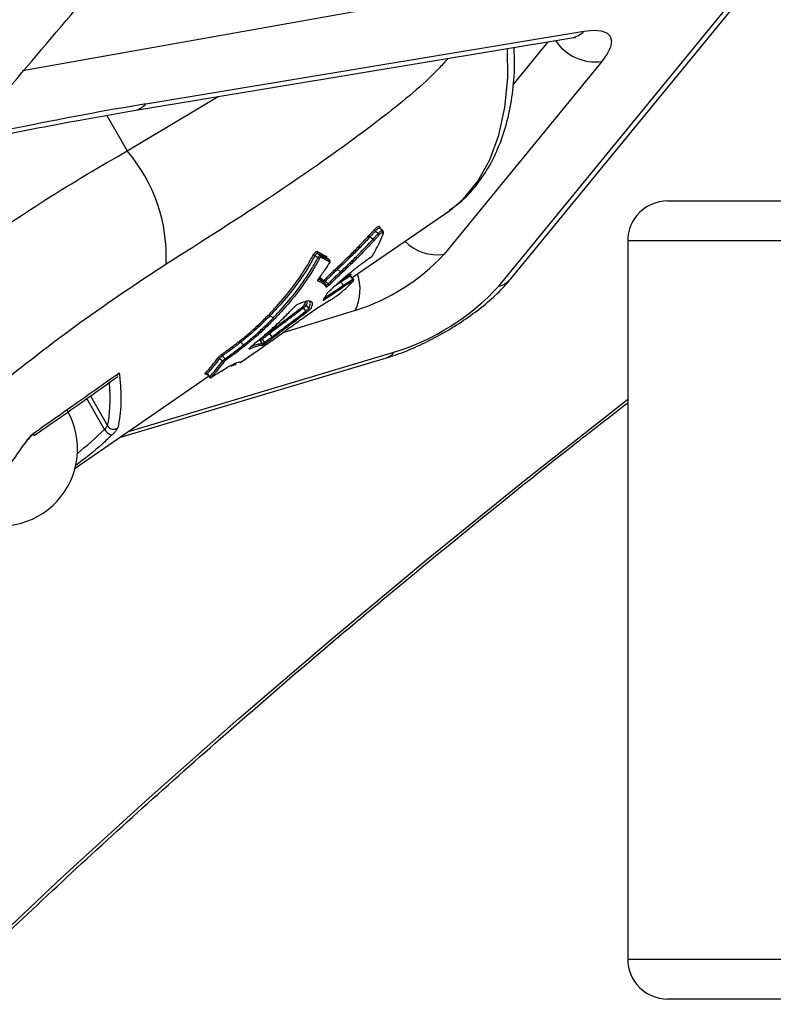
# Model space of a CAD drawing. Units: millimetres. Extents: x -4238 to 5874, y -2253 to 2596.
# Drawn here: x -2336 to -2279, y 577 to 651 of the extents above; entities that cross this region are included whole.
import ezdxf

# ---------------------------------------------------------------- set-up
doc = ezdxf.new("R2010")
doc.units = ezdxf.units.MM

msp = doc.modelspace()

# ---------------------------------------------------------------- linework, layer by layer
at = {"color": 7, "linetype": 'Continuous', "lineweight": 25}
for p, q in [((-2282.705, 656.526), (-2335.681, 647.091)), ((-2298.969, 631.447), (-2280.152, 654.416)), ((-2299.875, 630.899), (-2281.058, 653.868)), ((-2326.409, 644.607), (-2293.465, 650.079)), ((-2327.332, 644.097), (-2294.388, 649.569)), ((-2298.801, 646.05), (-2296.159, 649.275)), ((-2292.129, 647.788), (-2303.993, 633.307)), ((-2327.824, 641.077), (-2320.976, 645.152)), ((-2329.361, 643.74), (-2327.824, 641.077)), ((-2287.177, 637.313), (-2276.032, 637.313)), ((-2310.906, 631.555), (-2303.566, 636.603)), ((-2309.555, 634.614), (-2309.33, 634.437)), ((-2309.159, 635.049), (-2308.931, 634.876)), ((-2308.555, 634.829), (-2308.554, 634.855)), ((-2290.177, 634.313), (-2290.177, 580.313)), ((-2278.129, 634.313), (-2290.177, 634.313)), ((-2312.596, 632.85), (-2312.825, 633.018)), ((-2311.995, 632.171), (-2311.779, 631.976)), ((-2313.246, 631.376), (-2313.406, 631.484)), ((-2313.371, 631.527), (-2313.363, 631.537)), ((-2311.043, 631.649), (-2310.849, 631.423)), ((-2311.755, 631.201), (-2312.286, 630.842)), ((-2311.755, 631.201), (-2311.56, 630.976)), ((-2314.506, 629.463), (-2314.394, 629.749)), ((-2314.281, 629.668), (-2314.367, 629.448)), ((-2317.067, 628.69), (-2316.852, 628.492)), ((-2310.67, 629.078), (-2316.125, 627.401)), ((-2317.122, 627.326), (-2316.935, 627.092)), ((-2319.346, 625.142), (-2317.638, 626.317)), ((-2319.27, 626.698), (-2319.063, 626.488)), ((-2317.64, 626.319), (-2317.621, 626.33)), ((-2328.395, 619.525), (-2308.324, 625.509)), ((-2327.73, 619.983), (-2307.767, 625.935)), ((-2320.661, 625.258), (-2320.867, 625.47)), ((-2331.738, 617.226), (-2321.703, 624.128)), ((-2321.833, 624.282), (-2321.64, 624.055)), ((-2330.591, 622.647), (-2329.298, 620.407)), ((-2329.522, 620.133), (-2330.862, 622.455)), ((-2290.177, 580.313), (-2278.129, 580.313)), ((-2276.032, 577.313), (-2287.177, 577.313))]:
    msp.add_line(p, q, dxfattribs=at)
at = {"color": 7, "linetype": 'Continuous', "lineweight": 25, "flags": 128}
for points in [[(-2293.465, 650.079), (-2292.761, 650.149), (-2292.185, 650.106), (-2291.757, 649.951), (-2291.491, 649.689), (-2291.394, 649.328), (-2291.471, 648.881), (-2291.719, 648.362), (-2292.129, 647.788)], [(-2303.566, 636.603), (-2302.537, 637.463), (-2301.453, 638.786), (-2300.558, 640.399), (-2299.872, 642.261), (-2299.414, 644.329), (-2299.193, 646.553), (-2299.208, 648.769)], [(-2308.837, 635.255), (-2308.839, 635.26), (-2308.874, 635.267), (-2308.926, 635.244), (-2309.037, 635.158), (-2309.159, 635.049), (-2309.159, 635.049), (-2309.159, 635.049)], [(-2308.607, 635.083), (-2308.722, 635.17), (-2308.836, 635.258)], [(-2313.467, 633.041), (-2313.486, 633.054), (-2313.584, 633.119), (-2313.701, 633.197)], [(-2313.509, 633.369), (-2313.489, 633.356), (-2313.391, 633.291), (-2313.274, 633.213)], [(-2312.598, 632.851), (-2312.617, 632.865), (-2312.713, 632.936), (-2312.828, 633.02)], [(-2309.46, 633.117), (-2309.454, 633.121), (-2309.445, 633.132)], [(-2309.348, 633.236), (-2309.338, 633.245), (-2309.333, 633.251)], [(-2312.602, 632.628), (-2312.597, 632.629), (-2312.595, 632.63)], [(-2313.369, 631.537), (-2313.365, 631.537), (-2313.364, 631.538)], [(-2311, 631.66), (-2311.013, 631.662), (-2311.043, 631.649), (-2311.043, 631.649), (-2311.043, 631.649)], [(-2310.803, 631.434), (-2310.901, 631.549), (-2310.999, 631.664)], [(-2312.917, 631.275), (-2312.899, 631.258), (-2312.81, 631.175), (-2312.703, 631.075)], [(-2312.774, 630.355), (-2312.784, 630.34), (-2312.796, 630.328)], [(-2315.228, 629.356), (-2315.228, 629.356), (-2315.229, 629.358)], [(-2314.375, 629.028), (-2314.391, 629.047), (-2314.513, 629.187), (-2314.556, 629.236), (-2314.571, 629.253)], [(-2314.367, 629.448), (-2314.269, 629.335), (-2314.269, 629.335), (-2314.172, 629.222)], [(-2318.502, 626.357), (-2318.256, 626.464), (-2317.951, 626.561), (-2317.951, 626.561), (-2317.951, 626.561)], [(-2317.626, 626.581), (-2317.641, 626.601), (-2317.718, 626.699), (-2317.811, 626.816)], [(-2317.676, 626.906), (-2317.583, 626.788), (-2317.583, 626.788), (-2317.49, 626.671)], [(-2320.668, 625.664), (-2320.651, 625.646), (-2320.565, 625.558), (-2320.462, 625.452)], [(-2319.99, 624.906), (-2319.979, 624.909), (-2319.962, 624.917)], [(-2321.8, 624.331), (-2321.784, 624.312), (-2321.704, 624.217), (-2321.607, 624.103)], [(-2345.08, 574.617), (-2339.005, 580.537), (-2332.697, 586.48), (-2326.165, 592.439), (-2319.416, 598.406), (-2312.459, 604.375), (-2305.301, 610.338), (-2297.952, 616.287), (-2290.42, 622.217), (-2290.177, 622.405)], [(-2334.911, 619.746), (-2334.906, 619.749), (-2334.9, 619.754)], [(-2334.9, 619.754), (-2334.849, 619.807), (-2334.811, 619.884)], [(-2335.502, 619.108), (-2335.476, 619.108), (-2335.464, 619.116)]]:
    msp.add_lwpolyline(points, dxfattribs=at)
at = {"color": 7, "linetype": 'Continuous', "lineweight": 25}
for centre, radius, start, end in [((-2294.672, 651.174), 1.63, 280.0658, 317.79704), ((-2292.595, 651.394), 3.636, 213.90785, 277.36404), ((-2282.492, 381.724), 266.526, 99.48412, 102.42682), ((-2327.617, 645.702), 1.63, 280.08891, 317.79651), ((-2337.096, 633.12), 12.218, 357.34817, 40.63196), ((-2287.177, 634.313), 3, 90, 180), ((-2308.611, 634.791), 0.0463, 303.37522, 336.5957), ((-2308.634, 634.834), 0.0805, 313.76831, 356.26073), ((-2304.517, 636.665), 3.399, 224.50942, 278.87389), ((-2313.864, 632.974), 0.277, 53.70793, 80.8712), ((-2313.451, 633.449), 0.0984, 145.70938, 234.44615), ((-2313.306, 633.259), 0.271, 233.46853, 261.25741), ((-2313.331, 633.133), 0.0982, 325.28461, 54.49624), ((-2312.767, 633.098), 0.0994, 143.63564, 232.08445), ((-2315.256, 643.706), 15.33, 287.40724, 317.28616), ((-2312.659, 632.773), 0.0992, 323.21044, 52.13405), ((-2313.545, 631.341), 0.102, 321.4517, 30.7817), ((-2313.886, 630.654), 3.581, 333.88495, 19.19123), ((-2300.224, 632.499), 1.638, 282.29822, 320.04031), ((-2313, 631.247), 0.1, 136.00208, 177.12801), ((-2312.642, 631.594), 0.421, 212.93519, 229.28368), ((-2312.926, 630.906), 0.0975, 315.08191, 46.01747), ((-2312.996, 630.738), 0.446, 33.47151, 48.90767), ((-2313.009, 643.022), 17.874, 287.05685, 317.29139), ((-2313.064, 629.922), 0.0918, 325.83367, 38.04805), ((-2315.1, 629.552), 0.0706, 296.31676, 325.31273), ((-2314.496, 629.34), 0.115, 167.04708, 229.43536), ((-2314.445, 629.382), 0.102, 40.38671, 127.27781), ((-2314.094, 629.289), 0.102, 220.42185, 307.27717), ((-2314.449, 628.941), 0.114, 346.81121, 49.4735), ((-2317.732, 626.878), 0.1, 128.70824, 218.11299), ((-2317.548, 627.036), 0.183, 190.80362, 225.34287), ((-2318.701, 626.226), 0.0959, 316.51515, 10.59726), ((-2317.705, 626.519), 0.1, 308.41463, 38.1356), ((-2317.621, 626.54), 0.186, 11.12598, 45.0895), ((-2320.951, 625.402), 0.108, 38.89632, 114.2183), ((-2320.597, 625.747), 0.11, 156.40032, 229.48516), ((-2308.629, 626.487), 1.024, 287.3545, 327.3871), ((-2320.578, 625.326), 0.108, 218.90412, 294.21335), ((-2320.533, 625.369), 0.109, 335.98195, 49.56903), ((-2321.883, 624.273), 0.101, 34.75238, 113.82327), ((-2321.524, 624.161), 0.101, 214.7448, 293.8285), ((-2337.355, 618.671), 5.8, 244.91159, 30), ((-2328.849, 620.654), 0.512, 208.8896, 309.93806), ((-2328.668, 620.659), 1.003, 211.61294, 252.05468), ((-2287.177, 580.313), 3, 180, 270)]:
    msp.add_arc(centre, radius, start, end, dxfattribs=at)
for centre, major_axis, ratio, start_param, end_param in [((-2342.288, 644.86), (-12.007, 25.916), 0.210219, 3.395328, 3.661525), ((-2346.332, 639.923), (20.366, 24.263), 0.815816, 4.487995, 4.574617)]:
    msp.add_ellipse(centre, major_axis=major_axis, ratio=ratio, start_param=start_param, end_param=end_param, dxfattribs=at)
for points, knots in [([(-2351.277, 628.369), (-2348.658, 631.53), (-2342.225, 639.295), (-2331.705, 651.731), (-2319.745, 665.67), (-2309.299, 677.68), (-2302.752, 685.063), (-2300.36, 687.761)], [0, 0, 0, 0, 0.161053, 0.395604, 0.6302, 0.86484, 1, 1, 1, 1]), ([(-2294.388, 649.569), (-2294.303, 649.58), (-2294.131, 649.603), (-2294.119, 649.601), (-2294.114, 649.599)], [0, 0, 0, 0, 0.486929, 1, 1, 1, 1]), ([(-2303.6, 636.625), (-2303.372, 636.773), (-2302.693, 637.213), (-2301.73, 638.225), (-2300.716, 639.62), (-2299.892, 641.256), (-2299.261, 643.09), (-2298.852, 645.092), (-2298.658, 647.027), (-2298.703, 648.304), (-2298.722, 648.849)], [0, 0, 0, 0, 0.065346, 0.195263, 0.328665, 0.466087, 0.60687, 0.74965, 0.89307, 1, 1, 1, 1]), ([(-2303.686, 648.025), (-2303.899, 647.79), (-2305.376, 646.165), (-2309.691, 642.683), (-2316.579, 637.805), (-2322.118, 634.306), (-2324.891, 632.555)], [0, 0, 0, 0, 0.034105, 0.235851, 0.617554, 1, 1, 1, 1]), ([(-2340.227, 641.606), (-2339.419, 641.782), (-2336.563, 642.401), (-2332.243, 643.252), (-2328.814, 643.842), (-2327.332, 644.097)], [0, 0, 0, 0, 0.183097, 0.646804, 1, 1, 1, 1]), ([(-2340.106, 633.299), (-2338.041, 634.71), (-2333.905, 637.533), (-2329.852, 639.894), (-2327.824, 641.077)], [0, 0, 0, 0, 0.499363, 1, 1, 1, 1]), ([(-2309.637, 634.71), (-2309.583, 634.77), (-2309.474, 634.889), (-2309.339, 635.038), (-2309.259, 635.126), (-2309.233, 635.155)], [0, 0, 0, 0, 0.402739, 0.805479, 1, 1, 1, 1]), ([(-2309.233, 635.155), (-2309.188, 635.197), (-2309.098, 635.279), (-2308.981, 635.374), (-2308.896, 635.413), (-2308.847, 635.401), (-2308.82, 635.345), (-2308.823, 635.283), (-2308.824, 635.248)], [0, 0, 0, 0, 0.193662, 0.385223, 0.511559, 0.637223, 0.800096, 1, 1, 1, 1]), ([(-2309.159, 635.049), (-2309.167, 635.056), (-2309.184, 635.07), (-2309.206, 635.095), (-2309.223, 635.121), (-2309.231, 635.14), (-2309.233, 635.151), (-2309.233, 635.155), (-2309.233, 635.155)], [0, 0, 0, 0, 0.212789, 0.425547, 0.639165, 0.854603, 0.975171, 1, 1, 1, 1]), ([(-2308.931, 634.876), (-2308.931, 634.876), (-2308.866, 634.936), (-2308.773, 635.023), (-2308.671, 635.09), (-2308.628, 635.101), (-2308.616, 635.087), (-2308.611, 635.081)], [0, 0, 0, 0, 0.000101, 0.516289, 0.709869, 0.876655, 1, 1, 1, 1]), ([(-2308.839, 635.261), (-2308.84, 635.261), (-2308.85, 635.265), (-2308.849, 635.268), (-2308.849, 635.27)], [0, 0, 0, 0, 0.036325, 1, 1, 1, 1]), ([(-2308.554, 634.855), (-2308.552, 634.878), (-2308.548, 634.931), (-2308.555, 635.001), (-2308.582, 635.065), (-2308.608, 635.082), (-2308.614, 635.086)], [0, 0, 0, 0, 0.323516, 0.748089, 0.939024, 1, 1, 1, 1]), ([(-2312.063, 632.274), (-2312.063, 632.275), (-2311.697, 632.618), (-2311.105, 633.182), (-2310.298, 634.002), (-2309.857, 634.474), (-2309.637, 634.71)], [0, 0, 0, 0, 0.0005781, 0.4428345, 0.7216889, 1, 1, 1, 1]), ([(-2309.555, 634.614), (-2309.555, 634.614), (-2309.776, 634.376), (-2310.221, 633.903), (-2311.033, 633.079), (-2311.63, 632.516), (-2311.995, 632.171)], [0, 0, 0, 0, 0.0000166, 0.2785648, 0.5578986, 1, 1, 1, 1]), ([(-2311.779, 631.976), (-2311.549, 632.193), (-2311.089, 632.627), (-2310.267, 633.437), (-2309.684, 634.053), (-2309.33, 634.437), (-2309.33, 634.437)], [0, 0, 0, 0, 0.276759, 0.55285, 0.999983, 1, 1, 1, 1]), ([(-2309.555, 634.614), (-2309.565, 634.622), (-2309.585, 634.638), (-2309.612, 634.666), (-2309.631, 634.692), (-2309.635, 634.704), (-2309.637, 634.71)], [0, 0, 0, 0, 0.25, 0.5, 0.75, 1, 1, 1, 1]), ([(-2309.159, 635.049), (-2309.159, 635.049), (-2309.182, 635.023), (-2309.259, 634.938), (-2309.392, 634.793), (-2309.501, 634.673), (-2309.555, 634.614), (-2309.555, 634.614)], [0, 0, 0, 0, 0.000099, 0.176723, 0.588361, 0.999901, 1, 1, 1, 1]), ([(-2309.348, 633.236), (-2309.27, 633.371), (-2309.113, 633.642), (-2308.853, 634.144), (-2308.687, 634.522), (-2308.585, 634.752)], [0, 0, 0, 0, 0.280749, 0.561235, 1, 1, 1, 1]), ([(-2309.33, 634.437), (-2309.33, 634.437), (-2309.275, 634.497), (-2309.165, 634.617), (-2309.033, 634.764), (-2308.955, 634.85), (-2308.931, 634.876), (-2308.931, 634.876)], [0, 0, 0, 0, 0.000098, 0.410752, 0.821505, 0.999902, 1, 1, 1, 1]), ([(-2308.857, 634.77), (-2308.878, 634.747), (-2308.953, 634.664), (-2309.083, 634.52), (-2309.193, 634.4), (-2309.249, 634.339)], [0, 0, 0, 0, 0.159334, 0.578286, 1, 1, 1, 1]), ([(-2308.857, 634.77), (-2308.857, 634.77), (-2308.857, 634.774), (-2308.859, 634.785), (-2308.867, 634.804), (-2308.884, 634.83), (-2308.906, 634.855), (-2308.923, 634.869), (-2308.931, 634.876)], [0, 0, 0, 0, 0.024566, 0.149666, 0.364042, 0.576586, 0.788278, 1, 1, 1, 1]), ([(-2308.579, 634.776), (-2308.576, 634.818), (-2308.571, 634.879), (-2308.584, 634.937), (-2308.602, 634.959), (-2308.637, 634.953), (-2308.721, 634.895), (-2308.798, 634.824), (-2308.857, 634.77)], [0, 0, 0, 0, 0.2924043, 0.4222798, 0.5276742, 0.5995405, 0.694767, 1, 1, 1, 1]), ([(-2308.585, 634.752), (-2308.583, 634.759), (-2308.579, 634.768), (-2308.579, 634.775), (-2308.579, 634.776)], [0, 0, 0, 0, 0.836282, 1, 1, 1, 1]), ([(-2308.569, 634.772), (-2308.566, 634.778), (-2308.559, 634.795), (-2308.556, 634.815), (-2308.555, 634.828)], [0, 0, 0, 0, 0.292427, 1, 1, 1, 1]), ([(-2309.249, 634.339), (-2309.609, 633.956), (-2310.191, 633.336), (-2311.018, 632.525), (-2311.48, 632.09), (-2311.711, 631.872)], [0, 0, 0, 0, 0.447375, 0.724017, 1, 1, 1, 1]), ([(-2317.148, 628.779), (-2316.964, 628.977), (-2316.346, 629.64), (-2315.345, 630.823), (-2314.441, 632.138), (-2313.98, 632.963), (-2313.82, 633.247)], [0, 0, 0, 0, 0.1439892, 0.4828713, 0.8214328, 1, 1, 1, 1]), ([(-2313.701, 633.197), (-2313.861, 632.911), (-2314.328, 632.079), (-2315.241, 630.753), (-2316.255, 629.559), (-2316.88, 628.89), (-2317.067, 628.69)], [0, 0, 0, 0, 0.177999, 0.516969, 0.855743, 1, 1, 1, 1]), ([(-2316.852, 628.492), (-2316.669, 628.689), (-2316.04, 629.364), (-2315.015, 630.574), (-2314.094, 631.917), (-2313.626, 632.757), (-2313.467, 633.041)], [0, 0, 0, 0, 0.140794, 0.482875, 0.824623, 1, 1, 1, 1]), ([(-2313.347, 632.991), (-2313.507, 632.705), (-2313.981, 631.859), (-2314.912, 630.504), (-2315.948, 629.283), (-2316.585, 628.601), (-2316.771, 628.402)], [0, 0, 0, 0, 0.17482, 0.516953, 0.858924, 1, 1, 1, 1]), ([(-2313.82, 633.247), (-2313.816, 633.255), (-2313.795, 633.292), (-2313.752, 633.357), (-2313.688, 633.43), (-2313.626, 633.483), (-2313.57, 633.512), (-2313.545, 633.507), (-2313.533, 633.504)], [0, 0, 0, 0, 0.053384, 0.242389, 0.431657, 0.621121, 0.810628, 1, 1, 1, 1]), ([(-2313.509, 633.369), (-2313.517, 633.37), (-2313.534, 633.374), (-2313.571, 633.355), (-2313.613, 633.32), (-2313.655, 633.271), (-2313.684, 633.227), (-2313.698, 633.203), (-2313.701, 633.197)], [0, 0, 0, 0, 0.1893002, 0.3785996, 0.5678953, 0.7571911, 0.9464899, 1, 1, 1, 1]), ([(-2313.533, 633.504), (-2313.402, 633.437), (-2313.167, 633.316), (-2312.945, 633.206), (-2312.847, 633.157)], [0, 0, 0, 0, 0.557255, 1, 1, 1, 1]), ([(-2312.828, 633.02), (-2312.926, 633.069), (-2313.145, 633.18), (-2313.379, 633.301), (-2313.509, 633.369)], [0, 0, 0, 0, 0.442754, 1, 1, 1, 1]), ([(-2313.467, 633.041), (-2313.463, 633.047), (-2313.449, 633.072), (-2313.42, 633.116), (-2313.377, 633.165), (-2313.335, 633.2), (-2313.298, 633.219), (-2313.282, 633.215), (-2313.274, 633.213)], [0, 0, 0, 0, 0.059044, 0.247235, 0.435427, 0.623618, 0.811809, 1, 1, 1, 1]), ([(-2313.25, 633.077), (-2313.254, 633.078), (-2313.262, 633.08), (-2313.281, 633.071), (-2313.302, 633.053), (-2313.323, 633.029), (-2313.338, 633.007), (-2313.345, 632.994), (-2313.347, 632.991)], [0, 0, 0, 0, 0.188123, 0.37611, 0.564132, 0.752345, 0.940819, 1, 1, 1, 1]), ([(-2313.274, 633.213), (-2313.171, 633.158), (-2312.939, 633.032), (-2312.72, 632.916), (-2312.598, 632.851)], [0, 0, 0, 0, 0.440588, 1, 1, 1, 1]), ([(-2312.58, 632.714), (-2312.701, 632.779), (-2312.918, 632.895), (-2313.148, 633.022), (-2313.25, 633.077)], [0, 0, 0, 0, 0.559421, 1, 1, 1, 1]), ([(-2312.824, 633.019), (-2312.831, 633.025), (-2312.847, 633.038), (-2312.85, 633.056), (-2312.85, 633.055), (-2312.85, 633.054)], [0, 0, 0, 0, 0.392662, 0.809552, 1, 1, 1, 1]), ([(-2312.847, 633.157), (-2312.845, 633.156), (-2312.833, 633.148), (-2312.824, 633.12), (-2312.827, 633.077), (-2312.841, 633.045), (-2312.844, 633.039)], [0, 0, 0, 0, 0.113605, 0.505286, 0.896466, 1, 1, 1, 1]), ([(-2311.112, 631.867), (-2311.111, 631.868), (-2310.995, 631.959), (-2310.851, 632.073), (-2310.68, 632.208), (-2310.566, 632.298), (-2310.368, 632.453), (-2309.974, 632.758), (-2309.657, 632.982), (-2309.445, 633.132)], [0, 0, 0, 0, 0.001777, 0.201185, 0.251037, 0.300887, 0.400589, 0.600034, 1, 1, 1, 1]), ([(-2309.46, 633.117), (-2309.455, 633.12), (-2309.437, 633.132), (-2309.405, 633.162), (-2309.366, 633.204), (-2309.342, 633.233), (-2309.334, 633.25), (-2309.334, 633.251)], [0, 0, 0, 0, 0.103118, 0.400461, 0.672915, 0.968698, 1, 1, 1, 1]), ([(-2309.445, 633.132), (-2309.438, 633.137), (-2309.424, 633.148), (-2309.4, 633.171), (-2309.377, 633.196), (-2309.359, 633.218), (-2309.351, 633.231), (-2309.348, 633.236)], [0, 0, 0, 0, 0.213776, 0.427777, 0.642113, 0.856747, 1, 1, 1, 1]), ([(-2324.891, 632.555), (-2327.028, 631.14), (-2331.312, 628.303), (-2336.999, 623.857), (-2341.618, 620.083), (-2344.057, 618.022), (-2345.131, 617.114)], [0, 0, 0, 0, 0.323631, 0.648875, 0.845296, 1, 1, 1, 1]), ([(-2313.369, 631.537), (-2313.286, 631.649), (-2313.119, 631.873), (-2312.862, 632.237), (-2312.694, 632.49), (-2312.602, 632.628)], [0, 0, 0, 0, 0.312617, 0.624959, 1, 1, 1, 1]), ([(-2312.995, 631.365), (-2312.901, 631.461), (-2312.711, 631.652), (-2312.4, 631.957), (-2312.185, 632.159), (-2312.063, 632.274)], [0, 0, 0, 0, 0.303985, 0.605866, 1, 1, 1, 1]), ([(-2311.995, 632.171), (-2311.995, 632.171), (-2312.116, 632.057), (-2312.328, 631.857), (-2312.637, 631.557), (-2312.823, 631.369), (-2312.917, 631.275)], [0, 0, 0, 0, 0.000045, 0.396214, 0.695523, 1, 1, 1, 1]), ([(-2312.602, 632.628), (-2312.596, 632.638), (-2312.585, 632.656), (-2312.575, 632.682), (-2312.572, 632.702), (-2312.575, 632.711), (-2312.579, 632.713), (-2312.58, 632.714)], [0, 0, 0, 0, 0.2351308, 0.4703626, 0.7054654, 0.9402741, 1, 1, 1, 1]), ([(-2312.595, 632.63), (-2312.591, 632.637), (-2312.574, 632.662), (-2312.557, 632.702), (-2312.547, 632.751), (-2312.554, 632.797), (-2312.574, 632.834), (-2312.593, 632.846), (-2312.6, 632.851)], [0, 0, 0, 0, 0.085442, 0.340143, 0.529731, 0.736293, 0.896989, 1, 1, 1, 1]), ([(-2313.465, 631.277), (-2313.47, 631.28), (-2313.482, 631.287), (-2313.485, 631.321), (-2313.466, 631.381), (-2313.427, 631.456), (-2313.389, 631.51), (-2313.369, 631.537)], [0, 0, 0, 0, 0.127227, 0.345239, 0.563486, 0.781815, 1, 1, 1, 1]), ([(-2313.478, 631.417), (-2313.386, 631.385), (-2313.202, 631.321), (-2312.992, 631.172), (-2312.903, 631.042), (-2312.858, 630.977)], [0, 0, 0, 0, 0.330354, 0.664955, 1, 1, 1, 1]), ([(-2313.342, 631.575), (-2313.3, 631.55), (-2313.185, 631.48), (-2313.116, 631.38), (-2313.073, 631.316)], [0, 0, 0, 0, 0.359043, 1, 1, 1, 1]), ([(-2312.703, 631.075), (-2312.578, 631.201), (-2312.36, 631.421), (-2312.051, 631.719), (-2311.869, 631.89), (-2311.779, 631.976), (-2311.779, 631.976)], [0, 0, 0, 0, 0.4056271, 0.7043548, 0.9999547, 1, 1, 1, 1]), ([(-2311.711, 631.872), (-2311.801, 631.787), (-2311.981, 631.618), (-2312.286, 631.325), (-2312.5, 631.109), (-2312.624, 630.984)], [0, 0, 0, 0, 0.297991, 0.594748, 1, 1, 1, 1]), ([(-2312.582, 630.573), (-2312.453, 630.69), (-2312.195, 630.926), (-2311.699, 631.372), (-2311.343, 631.671), (-2311.112, 631.867)], [0, 0, 0, 0, 0.257687, 0.515584, 1, 1, 1, 1]), ([(-2311.043, 631.649), (-2311.043, 631.649), (-2311.093, 631.62), (-2311.225, 631.543), (-2311.456, 631.4), (-2311.655, 631.268), (-2311.755, 631.201)], [0, 0, 0, 0, 0.000045, 0.235812, 0.616083, 1, 1, 1, 1]), ([(-2311.633, 631.421), (-2311.579, 631.456), (-2311.425, 631.559), (-2311.232, 631.677), (-2311.096, 631.756), (-2311.043, 631.787)], [0, 0, 0, 0, 0.24674, 0.708426, 1, 1, 1, 1]), ([(-2311.56, 630.976), (-2311.56, 630.976), (-2311.458, 631.044), (-2311.252, 631.182), (-2311.023, 631.321), (-2310.894, 631.397), (-2310.849, 631.423), (-2310.849, 631.423)], [0, 0, 0, 0, 0.000045, 0.392291, 0.789659, 0.999955, 1, 1, 1, 1]), ([(-2311.043, 631.787), (-2311.044, 631.786), (-2311.049, 631.781), (-2311.059, 631.768), (-2311.069, 631.743), (-2311.071, 631.71), (-2311.063, 631.677), (-2311.05, 631.659), (-2311.043, 631.649)], [0, 0, 0, 0, 0.027479, 0.143049, 0.358483, 0.572701, 0.78634, 1, 1, 1, 1]), ([(-2311.043, 631.787), (-2311.03, 631.793), (-2311.001, 631.806), (-2310.981, 631.806), (-2310.992, 631.779), (-2311.02, 631.744), (-2311.044, 631.717), (-2311.048, 631.712)], [0, 0, 0, 0, 0.228319, 0.501339, 0.619052, 0.932575, 1, 1, 1, 1]), ([(-2310.996, 631.664), (-2311.001, 631.669), (-2311.014, 631.684), (-2311.021, 631.712), (-2311.02, 631.738), (-2311.015, 631.753), (-2311.013, 631.76), (-2311.012, 631.76), (-2311.012, 631.76)], [0, 0, 0, 0, 0.158637, 0.405811, 0.603913, 0.754865, 0.875045, 1, 1, 1, 1]), ([(-2310.849, 631.423), (-2310.843, 631.414), (-2310.83, 631.396), (-2310.822, 631.363), (-2310.823, 631.33), (-2310.833, 631.304), (-2310.844, 631.291), (-2310.849, 631.286), (-2310.85, 631.285)], [0, 0, 0, 0, 0.212434, 0.424848, 0.637832, 0.852049, 0.973093, 1, 1, 1, 1]), ([(-2310.849, 631.423), (-2310.849, 631.423), (-2310.843, 631.426), (-2310.827, 631.432), (-2310.808, 631.44), (-2310.806, 631.436), (-2310.805, 631.435)], [0, 0, 0, 0, 0.000343, 0.30901, 0.870238, 1, 1, 1, 1]), ([(-2310.844, 631.253), (-2310.839, 631.259), (-2310.824, 631.276), (-2310.809, 631.294), (-2310.793, 631.319), (-2310.784, 631.339), (-2310.779, 631.368), (-2310.784, 631.401), (-2310.794, 631.426), (-2310.804, 631.435), (-2310.805, 631.435)], [0, 0, 0, 0, 0.145841, 0.445791, 0.523392, 0.605576, 0.715082, 0.848942, 0.987874, 1, 1, 1, 1]), ([(-2308.324, 625.509), (-2308.065, 625.591), (-2307.308, 625.83), (-2306.019, 626.355), (-2304.494, 627.111), (-2303.024, 627.976), (-2301.645, 628.927), (-2300.389, 629.95), (-2299.52, 630.797), (-2299.088, 631.307), (-2298.969, 631.447)], [0, 0, 0, 0, 0.076424, 0.223478, 0.366869, 0.508712, 0.650912, 0.794928, 0.943473, 1, 1, 1, 1]), ([(-2312.857, 630.838), (-2312.9, 630.903), (-2312.987, 631.032), (-2313.193, 631.181), (-2313.375, 631.245), (-2313.465, 631.277)], [0, 0, 0, 0, 0.335666, 0.669262, 1, 1, 1, 1]), ([(-2313.04, 631.198), (-2313.074, 631.228), (-2313.142, 631.289), (-2313.209, 631.35), (-2313.243, 631.38)], [0, 0, 0, 0, 0.499216, 1, 1, 1, 1]), ([(-2313.073, 631.316), (-2313.07, 631.315), (-2313.066, 631.313), (-2313.05, 631.32), (-2313.03, 631.334), (-2313.01, 631.35), (-2312.999, 631.362), (-2312.995, 631.365)], [0, 0, 0, 0, 0.225027, 0.450318, 0.675689, 0.900917, 1, 1, 1, 1]), ([(-2312.917, 631.275), (-2312.924, 631.268), (-2312.946, 631.246), (-2312.984, 631.213), (-2313.019, 631.188), (-2313.032, 631.183), (-2313.035, 631.182)], [0, 0, 0, 0, 0.1572706, 0.5144398, 0.8716091, 1, 1, 1, 1]), ([(-2311.542, 630.849), (-2311.684, 630.753), (-2311.967, 630.562), (-2312.449, 630.235), (-2312.789, 630.005), (-2312.988, 629.87)], [0, 0, 0, 0, 0.29352, 0.587039, 1, 1, 1, 1]), ([(-2312.964, 630.027), (-2312.637, 630.248), (-2312.169, 630.564), (-2311.701, 630.881), (-2311.56, 630.976)], [0, 0, 0, 0, 0.697574, 1, 1, 1, 1]), ([(-2312.858, 630.977), (-2312.854, 630.974), (-2312.846, 630.969), (-2312.814, 630.983), (-2312.773, 631.011), (-2312.734, 631.044), (-2312.711, 631.067), (-2312.703, 631.075)], [0, 0, 0, 0, 0.2232352, 0.44647, 0.6697021, 0.8929321, 1, 1, 1, 1]), ([(-2312.624, 630.984), (-2312.636, 630.973), (-2312.671, 630.939), (-2312.73, 630.888), (-2312.791, 630.846), (-2312.838, 630.826), (-2312.851, 630.834), (-2312.857, 630.838)], [0, 0, 0, 0, 0.107154, 0.330355, 0.553426, 0.776582, 1, 1, 1, 1]), ([(-2311.945, 630.256), (-2311.764, 630.403), (-2311.385, 630.71), (-2311.038, 631.059), (-2310.857, 631.241)], [0, 0, 0, 0, 0.476789, 1, 1, 1, 1]), ([(-2310.85, 631.285), (-2310.892, 631.26), (-2311.018, 631.186), (-2311.24, 631.05), (-2311.442, 630.916), (-2311.542, 630.849)], [0, 0, 0, 0, 0.205997, 0.604629, 1, 1, 1, 1]), ([(-2310.857, 631.241), (-2310.844, 631.257), (-2310.826, 631.277), (-2310.815, 631.294), (-2310.819, 631.297), (-2310.833, 631.292), (-2310.845, 631.287), (-2310.85, 631.285)], [0, 0, 0, 0, 0.377816, 0.510232, 0.593823, 0.858466, 1, 1, 1, 1]), ([(-2313.064, 629.86), (-2313.008, 629.95), (-2312.914, 630.101), (-2312.83, 630.263), (-2312.796, 630.328)], [0, 0, 0, 0, 0.598744, 1, 1, 1, 1]), ([(-2313.041, 629.904), (-2313.041, 629.902), (-2313.041, 629.893), (-2313.044, 629.884), (-2313.047, 629.878), (-2313.047, 629.877), (-2313.045, 629.881), (-2313.044, 629.882)], [0, 0, 0, 0, 0.092282, 0.3264535, 0.5453874, 0.8100522, 1, 1, 1, 1]), ([(-2312.796, 630.328), (-2312.789, 630.341), (-2312.772, 630.37), (-2312.722, 630.431), (-2312.656, 630.503), (-2312.607, 630.549), (-2312.582, 630.573)], [0, 0, 0, 0, 0.229056, 0.486275, 0.743316, 1, 1, 1, 1]), ([(-2312.774, 630.355), (-2312.774, 630.356), (-2312.774, 630.357), (-2312.766, 630.371), (-2312.745, 630.4), (-2312.703, 630.45), (-2312.642, 630.514), (-2312.591, 630.563), (-2312.565, 630.586), (-2312.562, 630.588)], [0, 0, 0, 0, 0.016796, 0.12593, 0.278978, 0.48271, 0.720503, 0.972022, 1, 1, 1, 1]), ([(-2312.668, 629.793), (-2312.638, 629.811), (-2312.593, 629.837), (-2312.533, 629.873), (-2312.44, 629.929), (-2312.293, 630.021), (-2312.147, 630.116), (-2312.074, 630.163)], [0, 0, 0, 0, 0.167107, 0.250636, 0.334164, 0.667441, 1, 1, 1, 1]), ([(-2312.074, 630.163), (-2312.069, 630.167), (-2312.058, 630.174), (-2312.033, 630.191), (-2312.006, 630.211), (-2311.979, 630.231), (-2311.958, 630.246), (-2311.948, 630.254), (-2311.945, 630.256)], [0, 0, 0, 0, 0.181155, 0.362313, 0.543651, 0.725271, 0.907149, 1, 1, 1, 1]), ([(-2317.163, 627.43), (-2317.162, 627.431), (-2317.069, 627.501), (-2316.883, 627.641), (-2316.514, 627.92), (-2315.991, 628.316), (-2315.324, 628.822), (-2314.847, 629.184), (-2314.608, 629.366)], [0, 0, 0, 0, 0.0011543, 0.107494, 0.2138317, 0.42645, 0.7132409, 1, 1, 1, 1]), ([(-2314.571, 629.253), (-2314.809, 629.072), (-2315.286, 628.711), (-2315.953, 628.207), (-2316.475, 627.812), (-2316.844, 627.534), (-2317.029, 627.395), (-2317.122, 627.326), (-2317.122, 627.326)], [0, 0, 0, 0, 0.287254, 0.573907, 0.786711, 0.893309, 0.999983, 1, 1, 1, 1]), ([(-2316.858, 627.765), (-2316.703, 627.909), (-2316.394, 628.196), (-2315.846, 628.722), (-2315.463, 629.117), (-2315.229, 629.358)], [0, 0, 0, 0, 0.279582, 0.5588, 1, 1, 1, 1]), ([(-2315.229, 629.358), (-2315.208, 629.379), (-2315.165, 629.423), (-2315.097, 629.479), (-2315.06, 629.501), (-2315.042, 629.512)], [0, 0, 0, 0, 0.300883, 0.650511, 1, 1, 1, 1]), ([(-2315.228, 629.356), (-2315.226, 629.357), (-2315.204, 629.383), (-2315.157, 629.424), (-2315.106, 629.466), (-2315.076, 629.485), (-2315.07, 629.488), (-2315.069, 629.489)], [0, 0, 0, 0, 0.021688, 0.390435, 0.706673, 0.959473, 1, 1, 1, 1]), ([(-2315.042, 629.512), (-2314.956, 629.555), (-2314.785, 629.642), (-2314.557, 629.734), (-2314.405, 629.771), (-2314.319, 629.791), (-2314.294, 629.797)], [0, 0, 0, 0, 0.293384, 0.587254, 0.880973, 1, 1, 1, 1]), ([(-2314.961, 628.247), (-2314.95, 628.255), (-2314.595, 628.509), (-2313.871, 629.031), (-2313.135, 629.512), (-2312.803, 629.712), (-2312.668, 629.794)], [0, 0, 0, 0, 0.011748, 0.371919, 0.745237, 1, 1, 1, 1]), ([(-2314.608, 629.366), (-2314.599, 629.372), (-2314.583, 629.385), (-2314.557, 629.408), (-2314.534, 629.43), (-2314.516, 629.449), (-2314.509, 629.459), (-2314.507, 629.463), (-2314.506, 629.463)], [0, 0, 0, 0, 0.19475, 0.389226, 0.583426, 0.777476, 0.971571, 1, 1, 1, 1]), ([(-2314.367, 629.448), (-2314.367, 629.447), (-2314.372, 629.439), (-2314.387, 629.419), (-2314.423, 629.381), (-2314.469, 629.337), (-2314.521, 629.292), (-2314.554, 629.266), (-2314.571, 629.253)], [0, 0, 0, 0, 0.0284446, 0.2227532, 0.4170591, 0.6113698, 0.8056854, 1, 1, 1, 1]), ([(-2314.375, 629.028), (-2314.358, 629.041), (-2314.325, 629.067), (-2314.273, 629.112), (-2314.226, 629.155), (-2314.191, 629.194), (-2314.176, 629.214), (-2314.172, 629.221), (-2314.172, 629.222)], [0, 0, 0, 0, 0.195339, 0.390676, 0.586001, 0.781307, 0.97662, 1, 1, 1, 1]), ([(-2314.032, 629.207), (-2314.033, 629.206), (-2314.039, 629.195), (-2314.062, 629.164), (-2314.115, 629.107), (-2314.185, 629.041), (-2314.263, 628.974), (-2314.313, 628.935), (-2314.338, 628.915)], [0, 0, 0, 0, 0.023392, 0.218908, 0.414471, 0.609911, 0.805092, 1, 1, 1, 1]), ([(-2314.172, 629.222), (-2314.123, 629.324), (-2314.004, 629.574), (-2314.068, 629.774), (-2314.258, 629.778), (-2314.314, 629.78)], [0, 0, 0, 0, 0.326636, 0.798211, 1, 1, 1, 1]), ([(-2314.294, 629.797), (-2314.191, 629.796), (-2313.949, 629.793), (-2313.859, 629.57), (-2313.982, 629.312), (-2314.032, 629.207)], [0, 0, 0, 0, 0.302789, 0.716712, 1, 1, 1, 1]), ([(-2312.988, 629.87), (-2313, 629.863), (-2313.031, 629.843), (-2313.064, 629.827), (-2313.08, 629.829), (-2313.07, 629.85), (-2313.064, 629.86)], [0, 0, 0, 0, 0.167027, 0.444307, 0.721951, 1, 1, 1, 1]), ([(-2319.316, 626.813), (-2319.082, 627.003), (-2318.612, 627.383), (-2317.873, 628.061), (-2317.391, 628.538), (-2317.148, 628.779)], [0, 0, 0, 0, 0.330933, 0.662511, 1, 1, 1, 1]), ([(-2317.067, 628.69), (-2317.067, 628.69), (-2317.074, 628.683), (-2317.319, 628.438), (-2317.81, 627.956), (-2318.553, 627.276), (-2319.033, 626.888), (-2319.27, 626.698), (-2319.27, 626.698)], [0, 0, 0, 0, 0.0000191, 0.0090587, 0.3369368, 0.6691085, 0.9999809, 1, 1, 1, 1]), ([(-2319.063, 626.488), (-2319.063, 626.488), (-2318.832, 626.674), (-2318.365, 627.052), (-2317.613, 627.739), (-2317.113, 628.231), (-2316.852, 628.492), (-2316.852, 628.492)], [0, 0, 0, 0, 0.0000191, 0.3212492, 0.6427014, 0.9999809, 1, 1, 1, 1]), ([(-2317.067, 628.69), (-2317.075, 628.698), (-2317.091, 628.713), (-2317.114, 628.737), (-2317.133, 628.758), (-2317.143, 628.771), (-2317.147, 628.777), (-2317.148, 628.779), (-2317.148, 628.779)], [0, 0, 0, 0, 0.214419, 0.428831, 0.643445, 0.858485, 0.96435, 1, 1, 1, 1]), ([(-2316.935, 627.092), (-2316.935, 627.092), (-2316.872, 627.139), (-2316.684, 627.28), (-2316.246, 627.61), (-2315.445, 628.218), (-2314.79, 628.714), (-2314.375, 629.028)], [0, 0, 0, 0, 0.000017, 0.071836, 0.21563, 0.503846, 1, 1, 1, 1]), ([(-2314.338, 628.915), (-2314.752, 628.602), (-2315.407, 628.108), (-2316.208, 627.502), (-2316.645, 627.174), (-2316.832, 627.034), (-2316.894, 626.988)], [0, 0, 0, 0, 0.496553, 0.784915, 0.929085, 1, 1, 1, 1]), ([(-2316.771, 628.402), (-2316.772, 628.403), (-2316.772, 628.405), (-2316.776, 628.411), (-2316.786, 628.424), (-2316.805, 628.445), (-2316.828, 628.469), (-2316.844, 628.484), (-2316.852, 628.492)], [0, 0, 0, 0, 0.035593, 0.14405, 0.358454, 0.572435, 0.786214, 1, 1, 1, 1]), ([(-2316.771, 628.402), (-2316.798, 628.376), (-2317.062, 628.112), (-2317.571, 627.616), (-2318.31, 626.942), (-2318.783, 626.56), (-2319.021, 626.369)], [0, 0, 0, 0, 0.035294, 0.356011, 0.677548, 1, 1, 1, 1]), ([(-2318.379, 626.468), (-2318.117, 626.684), (-2317.611, 627.1), (-2317.103, 627.549), (-2316.858, 627.766)], [0, 0, 0, 0, 0.518436, 1, 1, 1, 1]), ([(-2317.326, 626.54), (-2317.057, 626.732), (-2316.519, 627.114), (-2315.723, 627.693), (-2315.216, 628.062), (-2314.961, 628.247)], [0, 0, 0, 0, 0.3325924, 0.6652931, 1, 1, 1, 1]), ([(-2317.727, 627.001), (-2317.666, 627.048), (-2317.544, 627.142), (-2317.356, 627.284), (-2317.23, 627.379), (-2317.163, 627.43)], [0, 0, 0, 0, 0.319886, 0.63858, 1, 1, 1, 1]), ([(-2317.122, 627.326), (-2317.122, 627.326), (-2317.188, 627.276), (-2317.312, 627.183), (-2317.497, 627.043), (-2317.616, 626.952), (-2317.676, 626.906)], [0, 0, 0, 0, 0.000083, 0.364666, 0.680524, 1, 1, 1, 1]), ([(-2317.49, 626.671), (-2317.419, 626.725), (-2317.289, 626.825), (-2317.105, 626.964), (-2316.991, 627.05), (-2316.935, 627.092), (-2316.935, 627.092)], [0, 0, 0, 0, 0.377072, 0.691047, 0.999917, 1, 1, 1, 1]), ([(-2316.894, 626.988), (-2316.95, 626.946), (-2317.061, 626.862), (-2317.242, 626.725), (-2317.37, 626.628), (-2317.439, 626.576)], [0, 0, 0, 0, 0.312376, 0.624112, 1, 1, 1, 1]), ([(-2320.697, 625.791), (-2320.582, 625.871), (-2320.351, 626.031), (-2319.896, 626.362), (-2319.543, 626.637), (-2319.316, 626.813)], [0, 0, 0, 0, 0.264129, 0.527186, 1, 1, 1, 1]), ([(-2319.27, 626.698), (-2319.27, 626.698), (-2319.499, 626.519), (-2319.858, 626.241), (-2320.319, 625.906), (-2320.552, 625.745), (-2320.668, 625.664)], [0, 0, 0, 0, 0.000028, 0.473559, 0.737204, 1, 1, 1, 1]), ([(-2320.462, 625.452), (-2320.255, 625.597), (-2319.81, 625.907), (-2319.323, 626.286), (-2319.063, 626.488)], [0, 0, 0, 0, 0.466119, 1, 1, 1, 1]), ([(-2319.021, 626.369), (-2319.283, 626.165), (-2319.775, 625.783), (-2320.224, 625.471), (-2320.434, 625.325)], [0, 0, 0, 0, 0.533533, 1, 1, 1, 1]), ([(-2318.631, 626.16), (-2318.643, 626.156), (-2318.666, 626.149), (-2318.665, 626.17), (-2318.64, 626.209), (-2318.593, 626.267), (-2318.528, 626.334), (-2318.454, 626.405), (-2318.404, 626.447), (-2318.379, 626.468)], [0, 0, 0, 0, 0.155593, 0.29624, 0.437016, 0.57788, 0.718736, 0.85946, 1, 1, 1, 1]), ([(-2318.635, 626.208), (-2318.635, 626.208), (-2318.635, 626.207), (-2318.631, 626.214), (-2318.619, 626.232), (-2318.588, 626.269), (-2318.536, 626.325), (-2318.466, 626.392), (-2318.407, 626.444), (-2318.378, 626.466), (-2318.372, 626.471)], [0, 0, 0, 0, 0.015417, 0.083456, 0.187753, 0.336499, 0.522353, 0.728308, 0.941092, 1, 1, 1, 1]), ([(-2317.961, 626.42), (-2318.052, 626.394), (-2318.23, 626.344), (-2318.5, 626.221), (-2318.631, 626.16)], [0, 0, 0, 0, 0.5117107, 1, 1, 1, 1]), ([(-2317.642, 626.441), (-2317.68, 626.444), (-2317.755, 626.452), (-2317.893, 626.43), (-2317.961, 626.42)], [0, 0, 0, 0, 0.510819, 1, 1, 1, 1]), ([(-2317.951, 626.561), (-2317.882, 626.571), (-2317.742, 626.593), (-2317.665, 626.585), (-2317.626, 626.581)], [0, 0, 0, 0, 0.48891, 1, 1, 1, 1]), ([(-2317.676, 626.906), (-2317.691, 626.895), (-2317.723, 626.871), (-2317.765, 626.841), (-2317.798, 626.82), (-2317.806, 626.818), (-2317.811, 626.816)], [0, 0, 0, 0, 0.219506, 0.479671, 0.739836, 1, 1, 1, 1]), ([(-2317.439, 626.576), (-2317.462, 626.558), (-2317.511, 626.522), (-2317.575, 626.477), (-2317.624, 626.446), (-2317.636, 626.442), (-2317.642, 626.441)], [0, 0, 0, 0, 0.226536, 0.484227, 0.74198, 1, 1, 1, 1]), ([(-2317.626, 626.581), (-2317.622, 626.582), (-2317.614, 626.585), (-2317.581, 626.606), (-2317.538, 626.635), (-2317.505, 626.66), (-2317.49, 626.671)], [0, 0, 0, 0, 0.257828, 0.515657, 0.773482, 1, 1, 1, 1]), ([(-2317.621, 626.33), (-2317.616, 626.334), (-2317.605, 626.342), (-2317.556, 626.376), (-2317.489, 626.424), (-2317.409, 626.482), (-2317.354, 626.521), (-2317.326, 626.54)], [0, 0, 0, 0, 0.194804, 0.396272, 0.597731, 0.799006, 1, 1, 1, 1]), ([(-2321.924, 624.366), (-2321.756, 624.554), (-2321.433, 624.917), (-2321.137, 625.311), (-2320.995, 625.5)], [0, 0, 0, 0, 0.51899, 1, 1, 1, 1]), ([(-2320.867, 625.47), (-2321.01, 625.28), (-2321.307, 624.884), (-2321.631, 624.52), (-2321.8, 624.331)], [0, 0, 0, 0, 0.48101, 1, 1, 1, 1]), ([(-2320.995, 625.5), (-2320.987, 625.512), (-2320.963, 625.543), (-2320.91, 625.603), (-2320.838, 625.675), (-2320.763, 625.742), (-2320.719, 625.775), (-2320.697, 625.791)], [0, 0, 0, 0, 0.121732, 0.340927, 0.560367, 0.780085, 1, 1, 1, 1]), ([(-2320.668, 625.664), (-2320.683, 625.653), (-2320.712, 625.631), (-2320.762, 625.586), (-2320.81, 625.538), (-2320.845, 625.498), (-2320.861, 625.477), (-2320.867, 625.47)], [0, 0, 0, 0, 0.2195111, 0.4390223, 0.6585336, 0.8780411, 1, 1, 1, 1]), ([(-2321.607, 624.103), (-2321.451, 624.278), (-2321.121, 624.647), (-2320.82, 625.048), (-2320.661, 625.258)], [0, 0, 0, 0, 0.474421, 1, 1, 1, 1]), ([(-2320.533, 625.228), (-2320.692, 625.016), (-2320.995, 624.614), (-2321.326, 624.244), (-2321.483, 624.068)], [0, 0, 0, 0, 0.525579, 1, 1, 1, 1]), ([(-2321.473, 624.056), (-2321.276, 624.186), (-2320.881, 624.448), (-2320.527, 624.659), (-2320.341, 624.77), (-2320.317, 624.784)], [0, 0, 0, 0, 0.4667176, 0.9339233, 1, 1, 1, 1]), ([(-2320.661, 625.258), (-2320.656, 625.266), (-2320.64, 625.287), (-2320.605, 625.327), (-2320.557, 625.375), (-2320.506, 625.42), (-2320.477, 625.441), (-2320.462, 625.452)], [0, 0, 0, 0, 0.121564, 0.341172, 0.560781, 0.78039, 1, 1, 1, 1]), ([(-2320.434, 625.325), (-2320.441, 625.319), (-2320.456, 625.308), (-2320.481, 625.286), (-2320.505, 625.262), (-2320.523, 625.242), (-2320.531, 625.231), (-2320.533, 625.228)], [0, 0, 0, 0, 0.219211, 0.438615, 0.658295, 0.878214, 1, 1, 1, 1]), ([(-2320.317, 624.784), (-2320.302, 624.792), (-2320.151, 624.873), (-2319.866, 625.025), (-2319.53, 625.186), (-2319.433, 625.203), (-2319.385, 625.212)], [0, 0, 0, 0, 0.0353324, 0.3563787, 0.6784921, 1, 1, 1, 1]), ([(-2319.629, 625.022), (-2319.647, 625.014), (-2319.718, 624.981), (-2319.857, 624.944), (-2319.962, 624.917)], [0, 0, 0, 0, 0.246534, 1, 1, 1, 1]), ([(-2319.385, 625.212), (-2319.385, 625.212), (-2319.319, 625.197), (-2319.334, 625.172), (-2319.35, 625.147)], [0, 0, 0, 0, 0.002724, 1, 1, 1, 1]), ([(-2334.837, 619.665), (-2334.288, 620.043), (-2332.165, 621.505), (-2330.073, 623.004), (-2328.522, 624.116)], [0, 0, 0, 0, 0.258102, 1, 1, 1, 1]), ([(-2334.811, 619.884), (-2333.843, 620.565), (-2331.707, 622.067), (-2329.577, 623.574), (-2328.413, 624.399)], [0, 0, 0, 0, 0.453429, 1, 1, 1, 1]), ([(-2328.579, 624.207), (-2328.576, 624.209), (-2328.517, 624.243), (-2328.465, 624.315), (-2328.421, 624.384), (-2328.414, 624.397), (-2328.413, 624.399)], [0, 0, 0, 0, 0.045019, 0.821975, 0.981911, 1, 1, 1, 1]), ([(-2328.413, 624.399), (-2328.396, 624.234), (-2328.312, 623.41), (-2328.241, 621.843), (-2328.418, 620.843), (-2328.521, 620.262)], [0, 0, 0, 0, 0.09482, 0.47458, 1, 1, 1, 1]), ([(-2321.894, 624.33), (-2321.905, 624.323), (-2321.933, 624.304), (-2321.965, 624.289), (-2321.978, 624.293), (-2321.966, 624.318), (-2321.938, 624.35), (-2321.924, 624.366)], [0, 0, 0, 0, 0.122273, 0.342081, 0.561624, 0.780897, 1, 1, 1, 1]), ([(-2321.927, 624.312), (-2321.927, 624.312), (-2321.927, 624.312), (-2321.919, 624.314), (-2321.9, 624.316), (-2321.873, 624.311), (-2321.847, 624.299), (-2321.837, 624.285), (-2321.834, 624.281)], [0, 0, 0, 0, 0.108242, 0.262685, 0.428196, 0.643825, 0.892558, 1, 1, 1, 1]), ([(-2321.8, 624.331), (-2321.809, 624.32), (-2321.827, 624.299), (-2321.836, 624.284), (-2321.832, 624.283), (-2321.831, 624.283)], [0, 0, 0, 0, 0.437628, 0.875248, 1, 1, 1, 1]), ([(-2321.638, 624.056), (-2321.639, 624.056), (-2321.644, 624.057), (-2321.635, 624.072), (-2321.616, 624.093), (-2321.607, 624.103)], [0, 0, 0, 0, 0.124543, 0.562274, 1, 1, 1, 1]), ([(-2321.64, 624.055), (-2321.639, 624.054), (-2321.633, 624.043), (-2321.611, 624.03), (-2321.582, 624.019), (-2321.556, 624.018), (-2321.533, 624.022), (-2321.514, 624.029), (-2321.498, 624.037), (-2321.486, 624.046), (-2321.48, 624.05)], [0, 0, 0, 0, 0.014457, 0.207904, 0.36258, 0.496148, 0.617094, 0.732046, 0.865828, 1, 1, 1, 1]), ([(-2321.483, 624.068), (-2321.488, 624.063), (-2321.497, 624.052), (-2321.501, 624.044), (-2321.497, 624.042), (-2321.486, 624.047), (-2321.476, 624.053), (-2321.473, 624.056)], [0, 0, 0, 0, 0.219986, 0.439805, 0.65935, 0.878639, 1, 1, 1, 1]), ([(-2402.998, 454.45), (-2403.249, 454.901), (-2404, 456.249), (-2405.048, 458.612), (-2406.044, 461.594), (-2406.761, 464.728), (-2407.204, 468.005), (-2407.374, 471.42), (-2407.274, 474.97), (-2406.904, 478.654), (-2406.266, 482.469), (-2405.36, 486.415), (-2404.186, 490.488), (-2402.744, 494.685), (-2401.034, 499.004), (-2399.057, 503.439), (-2396.814, 507.985), (-2394.306, 512.639), (-2391.536, 517.393), (-2388.505, 522.243), (-2385.215, 527.184), (-2381.671, 532.209), (-2377.876, 537.312), (-2373.832, 542.488), (-2369.545, 547.731), (-2365.019, 553.034), (-2360.258, 558.391), (-2355.269, 563.797), (-2350.055, 569.245), (-2344.622, 574.728), (-2338.977, 580.242), (-2333.126, 585.779), (-2327.074, 591.333), (-2320.828, 596.899), (-2314.395, 602.47), (-2307.783, 608.04), (-2300.991, 613.602), (-2295.124, 618.304), (-2291.462, 621.141), (-2290.177, 622.136)], [0, 0, 0, 0, 0.014482, 0.043333, 0.072111, 0.100717, 0.129099, 0.157251, 0.185199, 0.21298, 0.240637, 0.268206, 0.295718, 0.323197, 0.35066, 0.37812, 0.405581, 0.433051, 0.460534, 0.48803, 0.515543, 0.543071, 0.570614, 0.598172, 0.625744, 0.653329, 0.680925, 0.708533, 0.736151, 0.763779, 0.791414, 0.819058, 0.846708, 0.874365, 0.902027, 0.929695, 0.957367, 0.985043, 1, 1, 1, 1]), ([(-2329.298, 620.407), (-2329.308, 620.394), (-2329.329, 620.367), (-2329.404, 620.275), (-2329.474, 620.191), (-2329.515, 620.142), (-2329.522, 620.133)], [0, 0, 0, 0, 0.314934, 0.62625, 0.937892, 1, 1, 1, 1]), ([(-2334.811, 619.884), (-2334.88, 619.83), (-2335.029, 619.712), (-2335.276, 619.436), (-2335.426, 619.218), (-2335.502, 619.108)], [0, 0, 0, 0, 0.2961247, 0.6472069, 1, 1, 1, 1]), ([(-2335.462, 619.114), (-2335.435, 619.158), (-2335.349, 619.291), (-2335.187, 619.49), (-2335.03, 619.652), (-2334.933, 619.732), (-2334.912, 619.745), (-2334.911, 619.746)], [0, 0, 0, 0, 0.164197, 0.504175, 0.785869, 0.991143, 1, 1, 1, 1]), ([(-2328.977, 619.705), (-2329.211, 619.484), (-2330.084, 618.66), (-2331.021, 617.928), (-2331.708, 617.393)], [0, 0, 0, 0, 0.26792, 1, 1, 1, 1]), ([(-2328.977, 619.705), (-2328.962, 619.719), (-2328.871, 619.807), (-2328.72, 619.964), (-2328.57, 620.149), (-2328.537, 620.224), (-2328.521, 620.262)], [0, 0, 0, 0, 0.061094, 0.372516, 0.686674, 1, 1, 1, 1]), ([(-2341.817, 611.269), (-2341.59, 611.499), (-2340.458, 612.652), (-2338.229, 615.158), (-2336.491, 617.674), (-2335.502, 619.108)], [0, 0, 0, 0, 0.097031, 0.485492, 1, 1, 1, 1])]:
    msp.add_open_spline(points, degree=3, knots=knots, dxfattribs=at)
for points in [[(-2309.249, 634.339), (-2309.25, 634.345), (-2309.254, 634.357), (-2309.274, 634.384), (-2309.3, 634.412), (-2309.32, 634.429), (-2309.33, 634.437)], [(-2311.995, 632.171), (-2312.005, 632.18), (-2312.024, 632.198), (-2312.046, 632.228), (-2312.062, 632.256), (-2312.063, 632.268), (-2312.063, 632.274)], [(-2311.711, 631.872), (-2311.711, 631.878), (-2311.713, 631.89), (-2311.728, 631.918), (-2311.751, 631.949), (-2311.77, 631.967), (-2311.779, 631.976)], [(-2311.56, 630.976), (-2311.552, 630.966), (-2311.536, 630.945), (-2311.526, 630.908), (-2311.526, 630.873), (-2311.537, 630.857), (-2311.542, 630.849)], [(-2316.925, 627.813), (-2316.916, 627.804), (-2316.898, 627.786), (-2316.876, 627.768), (-2316.86, 627.759), (-2316.859, 627.764), (-2316.858, 627.766)], [(-2317.122, 627.326), (-2317.13, 627.336), (-2317.145, 627.357), (-2317.161, 627.389), (-2317.169, 627.416), (-2317.165, 627.425), (-2317.163, 627.43)], [(-2316.894, 626.988), (-2316.892, 626.992), (-2316.888, 627.002), (-2316.896, 627.028), (-2316.912, 627.06), (-2316.927, 627.082), (-2316.935, 627.092)], [(-2319.27, 626.698), (-2319.279, 626.707), (-2319.296, 626.727), (-2319.314, 626.761), (-2319.322, 626.792), (-2319.318, 626.806), (-2319.316, 626.813)], [(-2319.021, 626.369), (-2319.018, 626.377), (-2319.013, 626.392), (-2319.02, 626.424), (-2319.037, 626.458), (-2319.054, 626.478), (-2319.063, 626.488)], [(-2317.951, 626.561), (-2317.944, 626.55), (-2317.929, 626.528), (-2317.925, 626.488), (-2317.935, 626.449), (-2317.952, 626.429), (-2317.961, 626.42)]]:
    msp.add_open_spline(points, degree=3, dxfattribs=at)

doc.saveas('drawing.dxf')
